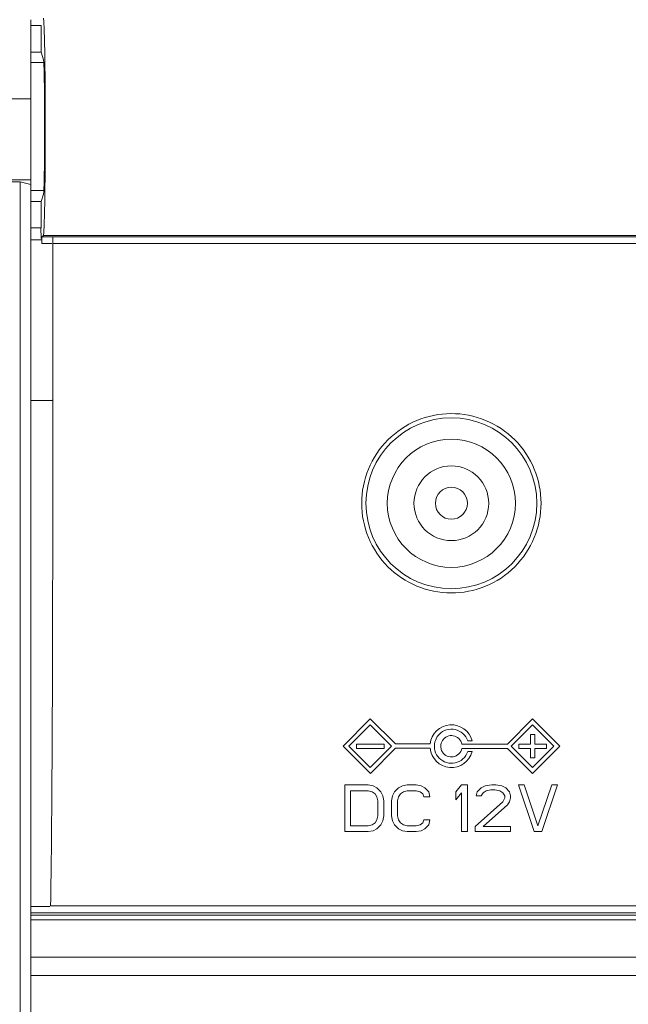
# Model space of a CAD drawing. Units: millimetres. Extents: x 2573 to 4370, y 908 to 2178.
# Drawn here: x 3901 to 3930, y 1699 to 1745 of the extents above; entities that cross this region are included whole.
import ezdxf

# ---------------------------------------------------------------- set-up
doc = ezdxf.new("R2010")
doc.units = ezdxf.units.MM
doc.layers.get('0').update_dxf_attribs({"lineweight": 13})
doc.layers.add('03___PRT_ALL_CURVES', color=7, linetype='Continuous')
doc.layers.add('CLOSED_SHELL_4', color=7, linetype='Continuous')

msp = doc.modelspace()

# ---------------------------------------------------------------- linework, layer by layer
at = {"color": 7, "linetype": 'Continuous', "lineweight": 9}
for p, q in [((3901.918, 1679.711), (3901.918, 1745.388)), ((3901.918, 1745.112), (3902.401, 1745.112)), ((3902.401, 1743.862), (3902.401, 1745.112)), ((3901.918, 1743.862), (3902.401, 1743.862)), ((3902.517, 1743.512), (3902.401, 1743.862)), ((3902.529, 1743.388), (3901.918, 1743.388)), ((3901.918, 1741.682), (3876.918, 1741.682)), ((3901.918, 1737.893), (3876.918, 1737.893)), ((3877.418, 1737.796), (3901.418, 1737.796)), ((3901.418, 1679.84), (3901.418, 1737.796)), ((3901.918, 1737.666), (3901.418, 1737.796)), ((3902.532, 1737.388), (3901.918, 1737.388)), ((3902.401, 1736.872), (3902.517, 1737.221)), ((3901.918, 1736.872), (3902.401, 1736.872)), ((3902.401, 1735.64), (3902.401, 1736.872)), ((3902.401, 1735.64), (3901.918, 1735.64)), ((3902.457, 1735.223), (3902.514, 1735.279)), ((3902.457, 1735.223), (3902.949, 1735.223)), ((3902.514, 1735.279), (4048.722, 1735.279)), ((3902.96, 1735.228), (3902.949, 1735.223)), ((3902.96, 1735.228), (3975.618, 1735.228)), ((3901.918, 1735.079), (3902.44, 1735.079)), ((3902.44, 1734.91), (3902.44, 1735.059)), ((3902.44, 1734.908), (3902.835, 1734.911)), ((3902.44, 1734.91), (3902.915, 1734.91)), ((3902.835, 1734.911), (3902.915, 1734.912)), ((3902.919, 1727.566), (3901.918, 1727.566)), ((3902.919, 1727.567), (3902.386, 1727.566)), ((3902.815, 1703.876), (3901.918, 1703.876)), ((3902.815, 1703.876), (3901.918, 1703.876)), ((4049.318, 1703.567), (3901.918, 1703.567)), ((3926.611, 1703.248), (3901.918, 1703.247)), ((3975.618, 1703.247), (3901.918, 1703.247)), ((3937.547, 1703.249), (3926.611, 1703.248)), ((3975.618, 1701.502), (3901.918, 1701.502)), ((3923.176, 1701.496), (3918.779, 1701.497)), ((3927.961, 1701.496), (3923.176, 1701.496)), ((3933.179, 1701.497), (3927.961, 1701.496))]:
    msp.add_line(p, q, dxfattribs=at)
for points in [[(3906.445, 1701.501), (3905.386, 1701.502), (3901.918, 1701.503)], [(3918.779, 1701.497), (3910.987, 1701.5), (3906.445, 1701.501)]]:
    msp.add_lwpolyline(points, dxfattribs=at)
for centre, major_axis, start_param, end_param in [((3902.512, 1740.367), (0, 5.088), -3.124139, -0.017453), ((3902.514, 1740.367), (0, 3.15), 3.193953, 6.230825), ((3902.409, 1735.64), (0, 0.5), 1.570796, 2.928108)]:
    msp.add_ellipse(centre, major_axis=major_axis, ratio=0.017455, start_param=start_param, end_param=end_param, dxfattribs=at)
for points, knots in [([(3902.441, 1735.077), (3902.441, 1735.096), (3902.442, 1735.128), (3902.44, 1735.177), (3902.447, 1735.2), (3902.442, 1735.223), (3902.445, 1735.223)], [0, 0, 0, 0, 0.374055, 0.701057, 0.926566, 1, 1, 1, 1]), ([(3902.95, 1734.915), (3902.95, 1734.954), (3902.952, 1735.026), (3902.948, 1735.126), (3902.961, 1735.183), (3902.952, 1735.224), (3902.96, 1735.228)], [0, 0, 0, 0, 0.374707, 0.697937, 0.917173, 1, 1, 1, 1]), ([(3902.954, 1727.567), (3902.954, 1723.573), (3902.947, 1715.683), (3902.91, 1707.792), (3902.853, 1703.895)], [0, 0, 0, 0, 0.506086, 1, 1, 1, 1]), ([(3917.418, 1722.747), (3917.418, 1723.291), (3917.636, 1724.392), (3918.565, 1725.787), (3919.958, 1726.723), (3921.605, 1727.056), (3923.256, 1726.731), (3924.664, 1725.799), (3925.598, 1724.398), (3925.818, 1723.292), (3925.818, 1722.747)], [0, 0, 0, 0, 0.124546, 0.24946, 0.374197, 0.498642, 0.624336, 0.749476, 0.875253, 1, 1, 1, 1]), ([(3925.818, 1722.747), (3925.818, 1722.201), (3925.598, 1721.095), (3924.662, 1719.694), (3923.257, 1718.76), (3921.603, 1718.437), (3919.959, 1718.772), (3918.563, 1719.705), (3917.637, 1721.1), (3917.418, 1722.202), (3917.418, 1722.747)], [0, 0, 0, 0, 0.124881, 0.250457, 0.376063, 0.500993, 0.626213, 0.750355, 0.875425, 1, 1, 1, 1]), ([(3975.618, 1703.895), (3969.64, 1703.895), (3945.385, 1703.895), (3921.13, 1703.895), (3902.853, 1703.896)], [0, 0, 0, 0, 0.246484, 1, 1, 1, 1]), ([(3975.618, 1703.461), (3969.464, 1703.462), (3944.897, 1703.463), (3920.33, 1703.462), (3901.918, 1703.462)], [0, 0, 0, 0, 0.250511, 1, 1, 1, 1])]:
    msp.add_open_spline(points, degree=3, knots=knots, dxfattribs=at)
for points in [[(3902.95, 1734.915), (3927.173, 1734.916), (3951.395, 1734.916), (3975.618, 1734.916)], [(3902.95, 1734.915), (3902.953, 1732.466), (3902.954, 1730.016), (3902.954, 1727.567)], [(3975.618, 1700.642), (3951.051, 1700.643), (3926.485, 1700.64), (3901.918, 1700.646)]]:
    msp.add_open_spline(points, degree=3, dxfattribs=at)
at = {"layer": '03___PRT_ALL_CURVES', "color": 0, "linetype": 'Continuous', "lineweight": 9}
for p, q in [((3917.822, 1712.648), (3916.552, 1711.373)), ((3918.995, 1711.481), (3917.822, 1712.648)), ((3925.422, 1712.648), (3924.246, 1711.473)), ((3926.692, 1711.373), (3925.422, 1712.648)), ((3917.822, 1712.375), (3916.824, 1711.373)), ((3918.82, 1711.373), (3917.822, 1712.375)), ((3925.422, 1712.375), (3924.424, 1711.373)), ((3926.42, 1711.373), (3925.422, 1712.375)), ((3922.382, 1711.623), (3922.59, 1711.623)), ((3925.322, 1711.923), (3925.322, 1711.473)), ((3925.522, 1711.923), (3925.322, 1711.923)), ((3925.522, 1711.473), (3925.522, 1711.923)), ((3916.552, 1711.373), (3917.828, 1710.103)), ((3916.824, 1711.373), (3917.822, 1710.37)), ((3917.172, 1711.473), (3917.172, 1711.273)), ((3918.472, 1711.473), (3917.172, 1711.473)), ((3917.172, 1711.273), (3918.472, 1711.273)), ((3917.822, 1710.37), (3918.82, 1711.373)), ((3917.828, 1710.103), (3919.001, 1711.281)), ((3918.472, 1711.273), (3918.472, 1711.473)), ((3920.628, 1711.481), (3918.995, 1711.481)), ((3919.001, 1711.281), (3920.626, 1711.281)), ((3924.246, 1711.473), (3922.112, 1711.473)), ((3922.112, 1711.273), (3924.246, 1711.273)), ((3924.246, 1711.273), (3925.416, 1710.103)), ((3924.424, 1711.373), (3925.422, 1710.37)), ((3924.772, 1711.473), (3924.772, 1711.273)), ((3925.322, 1711.473), (3924.772, 1711.473)), ((3924.772, 1711.273), (3925.322, 1711.273)), ((3925.322, 1711.273), (3925.322, 1710.823)), ((3925.416, 1710.103), (3926.692, 1711.373)), ((3925.422, 1710.37), (3926.42, 1711.373)), ((3926.072, 1711.473), (3925.522, 1711.473)), ((3925.522, 1710.823), (3925.522, 1711.273)), ((3925.522, 1711.273), (3926.072, 1711.273)), ((3926.072, 1711.273), (3926.072, 1711.473)), ((3922.59, 1711.123), (3922.382, 1711.123)), ((3925.322, 1710.823), (3925.522, 1710.823)), ((3916.622, 1709.573), (3916.622, 1707.373)), ((3917.722, 1709.573), (3916.622, 1709.573)), ((3917.951, 1709.526), (3917.722, 1709.573)), ((3918.135, 1709.432), (3917.951, 1709.526)), ((3918.318, 1709.245), (3918.135, 1709.432)), ((3919.143, 1709.432), (3918.96, 1709.245)), ((3919.326, 1709.526), (3919.143, 1709.432)), ((3919.556, 1709.573), (3919.326, 1709.526)), ((3919.968, 1709.573), (3919.556, 1709.573)), ((3920.197, 1709.526), (3919.968, 1709.573)), ((3920.381, 1709.432), (3920.197, 1709.526)), ((3920.564, 1709.245), (3920.381, 1709.432)), ((3922.097, 1709.573), (3921.822, 1709.245)), ((3922.372, 1709.573), (3922.097, 1709.573)), ((3922.372, 1707.373), (3922.372, 1709.573)), ((3923.014, 1709.432), (3922.831, 1709.245)), ((3923.198, 1709.526), (3923.014, 1709.432)), ((3923.519, 1709.573), (3923.198, 1709.526)), ((3923.244, 1709.292), (3923.473, 1709.339)), ((3923.473, 1709.339), (3923.657, 1709.339)), ((3923.702, 1709.573), (3923.519, 1709.573)), ((3923.657, 1709.339), (3923.886, 1709.292)), ((3923.978, 1709.526), (3923.702, 1709.573)), ((3924.161, 1709.432), (3923.978, 1709.526)), ((3924.345, 1709.245), (3924.161, 1709.432)), ((3924.757, 1709.573), (3925.491, 1707.373)), ((3925.033, 1709.573), (3924.757, 1709.573)), ((3925.675, 1707.653), (3925.033, 1709.573)), ((3926.317, 1709.573), (3925.675, 1707.653)), ((3925.858, 1707.373), (3926.592, 1709.573)), ((3926.592, 1709.573), (3926.317, 1709.573)), ((3916.897, 1707.653), (3916.897, 1709.292)), ((3916.897, 1709.292), (3917.722, 1709.292)), ((3917.722, 1709.292), (3917.905, 1709.245)), ((3917.905, 1709.245), (3918.043, 1709.151)), ((3918.043, 1709.151), (3918.135, 1709.011)), ((3918.135, 1709.011), (3918.18, 1708.824)), ((3918.41, 1709.058), (3918.318, 1709.245)), ((3918.455, 1708.824), (3918.41, 1709.058)), ((3918.868, 1709.058), (3918.822, 1708.824)), ((3918.96, 1709.245), (3918.868, 1709.058)), ((3919.097, 1708.824), (3919.143, 1709.011)), ((3919.143, 1709.011), (3919.235, 1709.151)), ((3919.235, 1709.151), (3919.372, 1709.245)), ((3919.372, 1709.245), (3919.556, 1709.292)), ((3919.556, 1709.292), (3919.968, 1709.292)), ((3919.968, 1709.292), (3920.151, 1709.245)), ((3920.151, 1709.245), (3920.289, 1709.151)), ((3920.289, 1709.151), (3920.335, 1709.011)), ((3920.335, 1709.011), (3920.61, 1709.011)), ((3920.61, 1709.011), (3920.564, 1709.245)), ((3921.822, 1709.245), (3921.822, 1708.87)), ((3921.822, 1708.87), (3922.097, 1709.198)), ((3922.097, 1709.198), (3922.097, 1707.373)), ((3922.831, 1709.245), (3922.785, 1709.058)), ((3922.785, 1709.058), (3923.014, 1709.058)), ((3923.014, 1709.058), (3923.106, 1709.198)), ((3923.106, 1709.198), (3923.244, 1709.292)), ((3923.886, 1709.292), (3924.024, 1709.198)), ((3924.024, 1709.198), (3924.115, 1709.058)), ((3924.115, 1708.964), (3924.024, 1708.777)), ((3924.115, 1709.058), (3924.115, 1708.964)), ((3924.39, 1709.058), (3924.345, 1709.245)), ((3924.345, 1708.777), (3924.39, 1708.964)), ((3924.39, 1708.964), (3924.39, 1709.058)), ((3918.18, 1708.824), (3918.18, 1708.121)), ((3918.455, 1708.121), (3918.455, 1708.824)), ((3918.822, 1708.824), (3918.822, 1708.121)), ((3919.097, 1708.121), (3919.097, 1708.824)), ((3924.024, 1708.777), (3922.739, 1707.607)), ((3923.106, 1707.607), (3924.253, 1708.636)), ((3924.253, 1708.636), (3924.345, 1708.777)), ((3918.135, 1707.934), (3918.043, 1707.794)), ((3918.18, 1708.121), (3918.135, 1707.934)), ((3918.41, 1707.887), (3918.455, 1708.121)), ((3918.822, 1708.121), (3918.868, 1707.887)), ((3919.143, 1707.934), (3919.097, 1708.121)), ((3919.235, 1707.794), (3919.143, 1707.934)), ((3920.335, 1707.934), (3920.289, 1707.794)), ((3920.61, 1707.934), (3920.335, 1707.934)), ((3920.564, 1707.7), (3920.61, 1707.934)), ((3917.722, 1707.653), (3916.897, 1707.653)), ((3917.905, 1707.7), (3917.722, 1707.653)), ((3918.043, 1707.794), (3917.905, 1707.7)), ((3917.951, 1707.419), (3918.135, 1707.513)), ((3918.135, 1707.513), (3918.318, 1707.7)), ((3918.318, 1707.7), (3918.41, 1707.887)), ((3918.868, 1707.887), (3918.96, 1707.7)), ((3918.96, 1707.7), (3919.143, 1707.513)), ((3919.143, 1707.513), (3919.326, 1707.419)), ((3919.372, 1707.7), (3919.235, 1707.794)), ((3919.556, 1707.653), (3919.372, 1707.7)), ((3919.968, 1707.653), (3919.556, 1707.653)), ((3920.151, 1707.7), (3919.968, 1707.653)), ((3920.289, 1707.794), (3920.151, 1707.7)), ((3920.197, 1707.419), (3920.381, 1707.513)), ((3920.381, 1707.513), (3920.564, 1707.7)), ((3922.739, 1707.607), (3922.739, 1707.373)), ((3924.39, 1707.607), (3923.106, 1707.607)), ((3924.39, 1707.373), (3924.39, 1707.607)), ((3916.622, 1707.373), (3917.722, 1707.373)), ((3917.722, 1707.373), (3917.951, 1707.419)), ((3919.326, 1707.419), (3919.556, 1707.373)), ((3919.556, 1707.373), (3919.968, 1707.373)), ((3919.968, 1707.373), (3920.197, 1707.419)), ((3922.097, 1707.373), (3922.372, 1707.373)), ((3922.739, 1707.373), (3924.39, 1707.373)), ((3925.491, 1707.373), (3925.858, 1707.373))]:
    msp.add_line(p, q, dxfattribs=at)
for start, end in [(14.4775, 173.7914), (185.2701, 345.5225)]:
    msp.add_arc((3921.622, 1711.373), 1, start, end, dxfattribs=at)
for points, knots in [([(3920.87, 1711.645), (3920.908, 1711.751), (3921.043, 1711.967), (3921.383, 1712.173), (3921.803, 1712.188), (3922.179, 1711.996), (3922.338, 1711.756), (3922.382, 1711.623)], [0, 0, 0, 0, 0.169811, 0.377358, 0.584906, 0.792453, 1, 1, 1, 1]), ([(3922.382, 1711.123), (3922.338, 1710.988), (3922.177, 1710.747), (3921.801, 1710.557), (3921.387, 1710.572), (3921.026, 1710.787), (3920.814, 1711.157), (3920.813, 1711.467), (3920.861, 1711.622), (3920.87, 1711.645)], [0, 0, 0, 0, 0.161765, 0.323529, 0.485294, 0.647059, 0.808824, 0.970588, 1, 1, 1, 1]), ([(3922.112, 1711.473), (3922.091, 1711.573), (3921.988, 1711.756), (3921.714, 1711.893), (3921.414, 1711.859), (3921.18, 1711.664), (3921.11, 1711.432), (3921.127, 1711.296), (3921.135, 1711.26)], [0, 0, 0, 0, 0.185714, 0.371429, 0.557143, 0.742857, 0.928571, 1, 1, 1, 1]), ([(3921.135, 1711.26), (3921.149, 1711.201), (3921.212, 1711.054), (3921.416, 1710.886), (3921.713, 1710.852), (3921.988, 1710.988), (3922.091, 1711.172), (3922.112, 1711.273)], [0, 0, 0, 0, 0.133333, 0.35, 0.566667, 0.783333, 1, 1, 1, 1])]:
    msp.add_open_spline(points, degree=3, knots=knots, dxfattribs=at)
at = {"layer": 'CLOSED_SHELL_4', "color": 7, "linetype": 'Continuous', "lineweight": 9}
for radius in [4, 3, 1.75, 0.75]:
    msp.add_circle((3921.618, 1722.747), radius, dxfattribs=at)

doc.saveas('drawing.dxf')
